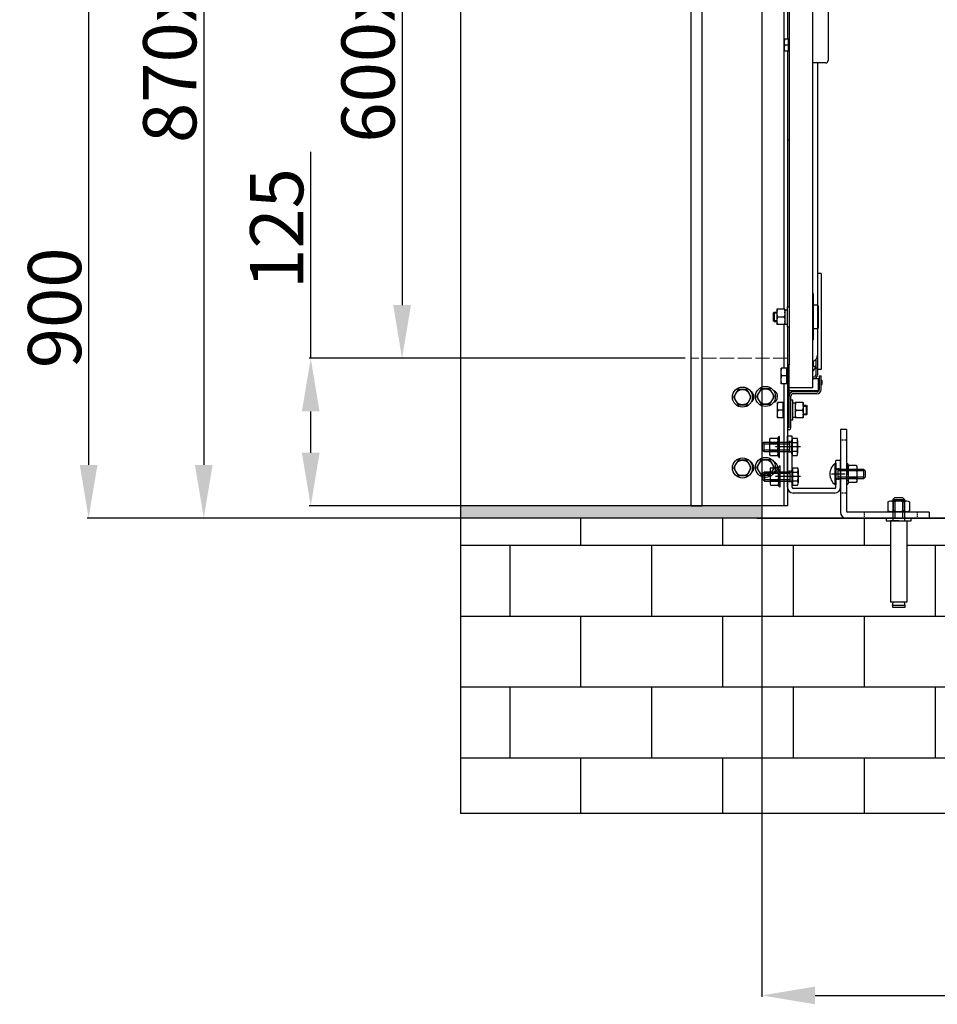
# Model space of a CAD drawing. Extents: x 3200 to 41186, y -19006 to 3409.
# Drawn here: x 32945 to 33722, y -16409 to -15575 of the extents above; entities that cross this region are included whole.
import ezdxf

# ---------------------------------------------------------------- set-up
doc = ezdxf.new("R2010")
doc.units = 0
doc.header["$MEASUREMENT"] = 0
for name, pattern in [('ACAD_ISO02W100', [15, 12, -3]), ('CENTER', [2, 1.25, -0.25, 0.25, -0.25]), ('DASHED', [0.75, 0.5, -0.25]), ('DASHEDX2', [1.5, 1, -0.5])]:
    doc.linetypes.add(name, pattern=pattern)
doc.layers.get('0').update_dxf_attribs({"linetype": 'CONTINUOUS'})
for name, color, linetype in [('CIENKIE', 1, 'CONTINUOUS'), ('GRUBE', 7, 'CONTINUOUS'), ('KRESK', 6, 'CONTINUOUS'), ('LCI', 1, 'CONTINUOUS'), ('LGR', 7, 'CONTINUOUS'), ('LPRZERYW', 4, 'DASHEDX2'), ('osie', 2, 'CENTER'), ('WYM', 3, 'CONTINUOUS')]:
    doc.layers.add(name, color=color, linetype=linetype)
doc.layers.add('przer', color=4, linetype='ACAD_ISO02W100', lineweight=18)
doc.styles.add('POLSKI', font='txt.shx', dxfattribs={"oblique": 15})
doc.dimstyles.new('Kopia ISO-25', dxfattribs={"dimscale": 0, "dimtxt": 45, "dimasz": 45, "dimexe": 1.25, "dimexo": 0.63, "dimgap": 6.3, "dimtad": 1, "dimdec": 0, "dimdsep": 46, "dimtxsty": 'POLSKI', "dimcen": 0.5, "dimclrd": 3, "dimclre": 3, "dimclrt": 1, "dimadec": 0, "dimazin": 0, "dimtfac": 10, "dimtdec": 0, "dimtmove": 0, "dimatfit": 3, "dimfxl": 1, "dimtvp": 1, "dimtolj": 1, "dimtzin": 0, "dimarcsym": 0})

# ---------------------------------------------------------------- blocks, each defined once
blk = doc.blocks.new('*D54')
at = {"layer": 'GRUBE', "color": 3, "lineweight": -2}
for p, q in [((33317.49, -15127.11), (33099.61, -15127.11)), ((33100.86, -15172.11), (33100.86, -15952.11)), ((33317.49, -15997.11), (33099.61, -15997.11))]:
    blk.add_line(p, q, dxfattribs=at)
at = {"layer": 'GRUBE', "color": 3, "lineweight": -3}
for points in [[(33108.36, -15172.11), (33093.36, -15172.11), (33100.86, -15127.11)], [(33093.36, -15952.11), (33108.36, -15952.11), (33100.86, -15997.11)]]:
    blk.add_solid(points, dxfattribs=at)
at = {"layer": 'GRUBE', "color": 1, "insert": (33072.06, -15562.11), "char_height": 45, "attachment_point": 5, "rotation": 90, "style": 'POLSKI'}
blk.add_mtext('\\A1;{870x880}', dxfattribs=at)
blk = doc.blocks.new('*D51')
at = {"layer": 'KRESK', "color": 3, "lineweight": -2}
for p, q in [((34472.49, -15097.11), (33002.15, -15097.11)), ((33003.4, -15142.11), (33003.4, -15952.11)), ((34472.49, -15997.11), (33002.15, -15997.11))]:
    blk.add_line(p, q, dxfattribs=at)
at = {"layer": 'KRESK', "color": 3, "lineweight": -3}
for points in [[(33010.9, -15142.11), (32995.9, -15142.11), (33003.4, -15097.11)], [(32995.9, -15952.11), (33010.9, -15952.11), (33003.4, -15997.11)]]:
    blk.add_solid(points, dxfattribs=at)
at = {"layer": 'KRESK', "color": 1, "insert": (32974.6, -15819.11), "char_height": 45, "attachment_point": 5, "rotation": 90, "style": 'POLSKI'}
blk.add_mtext('\\A1;900', dxfattribs=at)
blk = doc.blocks.new('*D52')
at = {"layer": 'KRESK', "color": 3, "lineweight": -2}
for p, q in [((33568.75, -15097.11), (35039.08, -15097.11)), ((35037.83, -15142.11), (35037.83, -15952.11)), ((33568.75, -15997.11), (35039.08, -15997.11))]:
    blk.add_line(p, q, dxfattribs=at)
at = {"layer": 'KRESK', "color": 3, "lineweight": -3}
for points in [[(35045.33, -15142.11), (35030.33, -15142.11), (35037.83, -15097.11)], [(35030.33, -15952.11), (35045.33, -15952.11), (35037.83, -15997.11)]]:
    blk.add_solid(points, dxfattribs=at)
at = {"layer": 'KRESK', "color": 1, "insert": (35009.03, -15497.11), "char_height": 45, "attachment_point": 5, "rotation": 90, "style": 'POLSKI'}
blk.add_mtext('\\A1;900', dxfattribs=at)
blk = doc.blocks.new('*D61')
at = {"layer": 'WYM', "color": 3, "lineweight": -2}
for p, q in [((33508.22, -15261.8), (33267.41, -15261.8)), ((33268.66, -15306.8), (33268.66, -15816.8)), ((33508.22, -15861.8), (33267.41, -15861.8))]:
    blk.add_line(p, q, dxfattribs=at)
at = {"layer": 'WYM', "color": 3, "lineweight": -3}
for points in [[(33276.16, -15306.8), (33261.16, -15306.8), (33268.66, -15261.8)], [(33261.16, -15816.8), (33276.16, -15816.8), (33268.66, -15861.8)]]:
    blk.add_solid(points, dxfattribs=at)
at = {"layer": 'WYM', "color": 1, "insert": (33239.86, -15561.8), "char_height": 45, "attachment_point": 5, "rotation": 90, "style": 'POLSKI'}
blk.add_mtext('\\A1;600x800', dxfattribs=at)
blk = doc.blocks.new('*D62')
at = {"layer": 'WYM', "color": 3, "lineweight": -2}
for p, q in [((33191.37, -15861.8), (33191.37, -15687.14)), ((33507.58, -15861.8), (33190.12, -15861.8)), ((33191.37, -15941.8), (33191.37, -15906.8)), ((33546.76, -15986.8), (33190.12, -15986.8))]:
    blk.add_line(p, q, dxfattribs=at)
at = {"layer": 'WYM', "color": 3, "lineweight": -3}
for points in [[(33198.87, -15906.8), (33183.87, -15906.8), (33191.37, -15861.8)], [(33183.87, -15941.8), (33198.87, -15941.8), (33191.37, -15986.8)]]:
    blk.add_solid(points, dxfattribs=at)
at = {"layer": 'WYM', "color": 1, "insert": (33162.57, -15751.97), "char_height": 45, "attachment_point": 5, "rotation": 90, "style": 'POLSKI'}
blk.add_mtext('\\A1;125', dxfattribs=at)
blk = doc.blocks.new('*D55')
at = {"layer": 'KRESK', "color": 3, "lineweight": -2}
for p, q in [((33573.12, -15921.45), (33573.12, -16402.34)), ((34473.12, -15974.5), (34473.12, -16402.34)), ((33618.12, -16401.09), (34428.12, -16401.09))]:
    blk.add_line(p, q, dxfattribs=at)
at = {"layer": 'KRESK', "color": 3, "lineweight": -3}
for points in [[(33618.12, -16393.59), (33618.12, -16408.59), (33573.12, -16401.09)], [(34428.12, -16408.59), (34428.12, -16393.59), (34473.12, -16401.09)]]:
    blk.add_solid(points, dxfattribs=at)
at = {"layer": 'KRESK', "color": 1, "insert": (34003.12, -16372.29), "char_height": 45, "attachment_point": 5, "style": 'POLSKI'}
blk.add_mtext('\\A1;900', dxfattribs=at)
blk = doc.blocks.new('Nakrętka sześciokątna - 10 mm bok')
at = {"color": 0, "linetype": 'Continuous'}
for p, q in [((-0.67, 9.09), (-8.48, 9.09)), ((-9.15, -6.82), (-9.15, 6.82)), ((-0.67, 4.55), (-8.48, 4.55)), ((0, -6.82), (0, 6.82)), ((-0.67, -4.55), (-8.48, -4.55)), ((-0.67, -9.09), (-8.48, -9.09))]:
    blk.add_line(p, q, dxfattribs=at)
for centre, radius, start, end in [((-4.97, 6.82), 4.19, 147.13278, 212.86722), ((-4.19, 6.82), 4.19, 327.13278, 32.86722), ((6.59, 0), 15.75, 163.22135, 196.77865), ((-15.75, 0), 15.75, 343.22135, 16.77865), ((-4.97, -6.82), 4.19, 147.13278, 212.86722), ((-4.19, -6.82), 4.19, 327.13278, 32.86722)]:
    blk.add_arc(centre, radius, start, end, dxfattribs=at)

msp = doc.modelspace()

# ---------------------------------------------------------------- hatches: boundary and pattern name
at = {"layer": 'KRESK'}
h = msp.add_hatch(dxfattribs=at)
h.set_pattern_fill('AR-B816', color=256, scale=50, style=0)
h.set_pattern_definition([(0, (0, 0), (0, 60), []), (90, (0, 0), (-60, 60), [60, -60])])
h.paths.add_polyline_path([(33318.12, -10826.6), (33318.12, -10556.6), (34723.12, -10556.6), (34723.12, -10826.6), (34473.12, -10826.6), (34473.12, -10812.6), (34473.12, -10806.6), (34467.12, -10806.6), (34453.12, -10806.6), (34449.09, -10806.6), (34449.09, -10804.76), (34445.45, -10804.76), (34445.45, -10735.73), (34443.1, -10735.73), (34443.63, -10733.1), (34443.63, -10731.69), (34433.1, -10731.69), (34433.1, -10733.1), (34433.62, -10735.73), (34431.44, -10735.73), (34431.44, -10804.76), (34427.84, -10804.76), (34427.84, -10806.6), (34408.12, -10806.6), (34398.12, -10806.6), (33658.12, -10806.6), (33648.12, -10806.6), (33638.12, -10806.6), (33618.4, -10806.6), (33618.4, -10804.76), (33614.8, -10804.76), (33614.8, -10735.73), (33612.61, -10735.73), (33613.14, -10733.1), (33613.14, -10731.69), (33602.61, -10731.69), (33602.61, -10733.1), (33603.13, -10735.73), (33600.78, -10735.73), (33600.78, -10804.76), (33597.14, -10804.76), (33597.14, -10806.6), (33593.12, -10806.6), (33579.12, -10806.6), (33573.12, -10806.6), (33573.12, -10812.6), (33573.12, -10826.6), (33572.49, -10826.6)])
h.paths.add_polyline_path([(33318.12, -11956.6), (33318.12, -11686.6), (33573.12, -11686.6), (33573.12, -11700.6), (33573.12, -11706.6), (33574.12, -11706.6), (33579.12, -11706.6), (33593.12, -11706.6), (33597.14, -11706.6), (33597.14, -11708.43), (33600.78, -11708.43), (33600.78, -11777.46), (33603.13, -11777.46), (33602.61, -11780.09), (33602.61, -11781.5), (33613.14, -11781.5), (33613.14, -11780.09), (33612.61, -11777.46), (33614.8, -11777.46), (33614.8, -11708.43), (33618.4, -11708.43), (33618.4, -11706.6), (33648.12, -11706.6), (33658.12, -11706.6), (34043.12, -11706.6), (34398.12, -11706.6), (34408.12, -11706.6), (34427.84, -11706.6), (34427.84, -11708.43), (34431.44, -11708.43), (34431.44, -11777.46), (34433.62, -11777.46), (34433.1, -11780.09), (34433.1, -11781.5), (34443.63, -11781.5), (34443.63, -11780.09), (34443.1, -11777.46), (34445.45, -11777.46), (34445.45, -11708.43), (34449.09, -11708.43), (34449.09, -11706.6), (34467.12, -11706.6), (34473.12, -11706.6), (34473.12, -11700.6), (34473.12, -11686.6), (34723.12, -11686.6), (34723.12, -11956.6)])
h.paths.add_polyline_path([(33318.12, -15127.11), (33318.12, -15125.11), (33318.12, -14847.11), (34023.12, -14847.11), (34023.12, -15097.11), (33935.62, -15097.11), (33925.62, -15097.11), (33875.62, -15097.11), (33865.62, -15097.11), (33573.12, -15097.11), (33573.12, -15127.11)])
h.paths.add_polyline_path([(33892.13, -15093.45), (33892.13, -15095.28), (33913.39, -15095.28), (33913.39, -15093.45), (33909.79, -15093.45), (33909.79, -15024.42), (33907.6, -15024.42), (33908.13, -15021.79), (33908.13, -15020.38), (33897.6, -15020.38), (33897.6, -15021.79), (33898.12, -15024.42), (33895.77, -15024.42), (33895.77, -15093.45)], flags=16)
h.paths.add_polyline_path([(33661.39, -15094.45), (33661.39, -15025.42), (33659.21, -15025.42), (33659.73, -15022.79), (33659.73, -15021.38), (33649.2, -15021.38), (33649.2, -15022.79), (33649.73, -15025.42), (33647.38, -15025.42), (33647.38, -15094.45)], flags=16)
h.paths.add_polyline_path([(34023.12, -15097.11), (34110.62, -15097.11), (34120.62, -15097.11), (34170.62, -15097.11), (34180.62, -15097.11), (34473.12, -15097.11), (34473.12, -15127.11), (34723.12, -15127.11), (34723.12, -14847.11), (34023.12, -14847.11)])
h.paths.add_polyline_path([(34132.85, -15095.28), (34154.1, -15095.28), (34154.1, -15093.45), (34150.46, -15093.45), (34150.46, -15024.42), (34148.11, -15024.42), (34148.64, -15021.79), (34148.64, -15020.38), (34138.11, -15020.38), (34138.11, -15021.79), (34138.63, -15024.42), (34136.45, -15024.42), (34136.45, -15093.45), (34132.85, -15093.45)], flags=16)
h.paths.add_polyline_path([(34398.86, -15094.45), (34398.86, -15025.42), (34396.51, -15025.42), (34397.03, -15022.79), (34397.03, -15021.38), (34386.5, -15021.38), (34386.5, -15022.79), (34387.03, -15025.42), (34384.84, -15025.42), (34384.84, -15094.45)], flags=16)
h.paths.add_polyline_path([(33318.12, -12921.11), (33318.12, -12919.11), (33318.12, -12641.11), (34023.12, -12641.11), (34023.12, -12891.11), (33935.62, -12891.11), (33925.62, -12891.11), (33875.62, -12891.11), (33865.62, -12891.11), (33573.12, -12891.11), (33573.12, -12921.11)])
h.paths.add_polyline_path([(33892.13, -12887.45), (33892.13, -12889.28), (33913.39, -12889.28), (33913.39, -12887.45), (33909.79, -12887.45), (33909.79, -12818.42), (33907.6, -12818.42), (33908.13, -12815.79), (33908.13, -12814.38), (33897.6, -12814.38), (33897.6, -12815.79), (33898.12, -12818.42), (33895.77, -12818.42), (33895.77, -12887.45)], flags=16)
h.paths.add_polyline_path([(33661.39, -12888.45), (33661.39, -12819.42), (33659.21, -12819.42), (33659.73, -12816.79), (33659.73, -12815.38), (33649.2, -12815.38), (33649.2, -12816.79), (33649.73, -12819.42), (33647.38, -12819.42), (33647.38, -12888.45)], flags=16)
h.paths.add_polyline_path([(34023.12, -12891.11), (34110.62, -12891.11), (34120.62, -12891.11), (34170.62, -12891.11), (34180.62, -12891.11), (34473.12, -12891.11), (34473.12, -12921.11), (34723.12, -12921.11), (34723.12, -12641.11), (34023.12, -12641.11)])
h.paths.add_polyline_path([(34132.85, -12889.28), (34154.1, -12889.28), (34154.1, -12887.45), (34150.46, -12887.45), (34150.46, -12818.42), (34148.11, -12818.42), (34148.64, -12815.79), (34148.64, -12814.38), (34138.11, -12814.38), (34138.11, -12815.79), (34138.63, -12818.42), (34136.45, -12818.42), (34136.45, -12887.45), (34132.85, -12887.45)], flags=16)
h.paths.add_polyline_path([(34398.86, -12888.45), (34398.86, -12819.42), (34396.51, -12819.42), (34397.03, -12816.79), (34397.03, -12815.38), (34386.5, -12815.38), (34386.5, -12816.79), (34387.03, -12819.42), (34384.84, -12819.42), (34384.84, -12888.45)], flags=16)
h.paths.add_polyline_path([(33318.12, -16247.11), (33318.12, -15997.11), (33644.5, -15997.11), (33659.71, -15997.11), (33704.71, -15997.11), (33714.71, -15997.11), (33865.62, -15997.11), (33875.62, -15997.11), (33925.62, -15997.11), (33935.62, -15997.11), (34023.12, -15997.11), (34023.12, -16247.11)])
h.paths.add_polyline_path([(33892.13, -16000.77), (33895.77, -16000.77), (33895.77, -16069.8), (33898.12, -16069.8), (33897.6, -16072.43), (33897.6, -16073.84), (33908.13, -16073.84), (33908.13, -16072.43), (33907.6, -16069.8), (33909.79, -16069.8), (33909.79, -16000.77), (33913.39, -16000.77), (33913.39, -15998.93), (33892.13, -15998.93)], flags=16)
h.paths.add_polyline_path([(33681.95, -16068.36), (33684.3, -16068.36), (33683.77, -16070.99), (33683.77, -16072.4), (33694.3, -16072.4), (33694.3, -16070.99), (33693.78, -16068.36), (33695.96, -16068.36), (33695.96, -15999.33), (33681.95, -15999.33)], flags=16)
h.paths.add_polyline_path([(34723.12, -16247.11), (34723.12, -15997.11), (34473.12, -15997.11), (34401.73, -15997.11), (34386.52, -15997.11), (34341.52, -15997.11), (34331.52, -15997.11), (34180.62, -15997.11), (34170.62, -15997.11), (34120.62, -15997.11), (34110.62, -15997.11), (34023.12, -15997.11), (34023.12, -16247.11)])
h.paths.add_polyline_path([(34132.85, -16000.77), (34136.45, -16000.77), (34136.45, -16069.8), (34138.63, -16069.8), (34138.11, -16072.43), (34138.11, -16073.84), (34148.64, -16073.84), (34148.64, -16072.43), (34148.11, -16069.8), (34150.46, -16069.8), (34150.46, -16000.77), (34154.1, -16000.77), (34154.1, -15998.93), (34132.85, -15998.93)], flags=16)
h.paths.add_polyline_path([(34350.27, -16068.36), (34352.46, -16068.36), (34351.93, -16070.99), (34351.93, -16072.4), (34362.46, -16072.4), (34362.46, -16070.99), (34361.94, -16068.36), (34364.29, -16068.36), (34364.29, -15999.33), (34350.27, -15999.33)], flags=16)
h.paths.add_polyline_path([(33318.12, -14041.11), (34023.12, -14041.11), (34023.12, -13791.11), (33935.62, -13791.11), (33925.62, -13791.11), (33875.62, -13791.11), (33865.62, -13791.11), (33714.71, -13791.11), (33704.71, -13791.11), (33659.71, -13791.11), (33644.5, -13791.11), (33318.12, -13791.11)])
h.paths.add_polyline_path([(33892.13, -13794.77), (33895.77, -13794.77), (33895.77, -13863.8), (33898.12, -13863.8), (33897.6, -13866.43), (33897.6, -13867.84), (33908.13, -13867.84), (33908.13, -13866.43), (33907.6, -13863.8), (33909.79, -13863.8), (33909.79, -13794.77), (33913.39, -13794.77), (33913.39, -13792.93), (33892.13, -13792.93)], flags=16)
h.paths.add_polyline_path([(33681.95, -13862.36), (33684.3, -13862.36), (33683.77, -13864.99), (33683.77, -13866.4), (33694.3, -13866.4), (33694.3, -13864.99), (33693.78, -13862.36), (33695.96, -13862.36), (33695.96, -13793.33), (33681.95, -13793.33)], flags=16)
h.paths.add_polyline_path([(34723.12, -14041.11), (34723.12, -13791.11), (34473.12, -13791.11), (34401.73, -13791.11), (34386.52, -13791.11), (34341.52, -13791.11), (34331.52, -13791.11), (34180.62, -13791.11), (34170.62, -13791.11), (34120.62, -13791.11), (34110.62, -13791.11), (34023.12, -13791.11), (34023.12, -14041.11)])
h.paths.add_polyline_path([(34132.85, -13792.93), (34132.85, -13794.77), (34136.45, -13794.77), (34136.45, -13863.8), (34138.63, -13863.8), (34138.11, -13866.43), (34138.11, -13867.84), (34148.64, -13867.84), (34148.64, -13866.43), (34148.11, -13863.8), (34150.46, -13863.8), (34150.46, -13794.77), (34154.1, -13794.77), (34154.1, -13792.93)], flags=16)
h.paths.add_polyline_path([(34350.27, -13862.36), (34352.46, -13862.36), (34351.93, -13864.99), (34351.93, -13866.4), (34362.46, -13866.4), (34362.46, -13864.99), (34361.94, -13862.36), (34364.29, -13862.36), (34364.29, -13793.33), (34350.27, -13793.33)], flags=16)
at = {"layer": 'WYM'}
h = msp.add_hatch(dxfattribs=at)
h.set_pattern_fill('CONC', color=256, scale=20, style=0)
h.set_pattern_definition([(0, (19, 12.8), (0, 20), [0, -20]), (0, (19.2, 5.8), (0, 20), [0, -20]), (0, (19.8, 16.6), (0, 20), [0, -20]), (338.1986, (9.4, 10.4), (60.00000546, -19.9999982), [2.15406, -105.54924]), (216.8699, (11.4, 9.6), (59.99999836, 40.00000247), [1, -99]), (130.6013, (10.6, 9), (100.00000842, -119.99998036), [1.8439, -182.54698]), (206.5651, (4, 6.6), (-19.9999832, -20.0000262), [0.44722, -44.27414]), (326.3099, (3.6, 6.4), (39.99999116, -20.0000267), [0.72112, -71.38992]), (108.4349, (4.2, 6), (-19.9999681, 40.0000087), [0.63246, -62.6131]), (225, (16.8, 4.6), (0, -20.000006), [0.84852, -27.43574]), (0, (16.2, 4), (20, 20), [1.2, -18.8]), (135, (17.4, 4), (-20.000006, 0), [0.84852, -27.43574]), (251.5651, (14.4, 17.4), (19.9999681, 40.0000087), [0.63246, -62.6131]), (0, (14.2, 16.8), (20, 20), [1, -19]), (143.1301, (15.2, 16.8), (-59.99999836, 40.00000247), [1, -99]), (213.6901, (3.8, 17.6), (39.99999116, 20.0000267), [0.72112, -71.38992]), (341.5651, (3.2, 17.2), (-40.0000087, 19.9999681), [1.26492, -61.98064]), (126.8699, (4.4, 16.8), (40.00000247, -59.99999836), [1, -99]), (0, (9.6, 16.8), (0, 20), [0, -20]), (0, (4.2, 11.6), (0, 20), [0, -20]), (0, (9.8, 4.2), (0, 20), [0, -20]), (0, (15.2, 10.4), (0, 20), [0, -20]), (0, (9.4, 13.8), (0, 20), [0, -20]), (0, (5, 14.4), (0, 20), [0, -20]), (0, (6.8, 13.2), (0, 20), [0, -20]), (0, (6, 8.4), (0, 20), [0, -20]), (0, (1.2, 9.2), (0, 20), [0, -20]), (0, (1.4, 13.8), (0, 20), [0, -20]), (0, (0.8, 18.2), (0, 20), [0, -20]), (0, (7, 19), (0, 20), [0, -20]), (0, (11.4, 19.8), (0, 20), [0, -20]), (0, (18.4, 19), (0, 20), [0, -20]), (0, (13.6, 12.8), (0, 20), [0, -20]), (0, (11.6, 16.4), (0, 20), [0, -20]), (0, (13.2, 6.8), (0, 20), [0, -20]), (0, (7.2, 5.8), (0, 20), [0, -20]), (0, (13.2, 1.4), (0, 20), [0, -20]), (0, (6.6, 2.6), (0, 20), [0, -20]), (0, (0.2, 2), (0, 20), [0, -20]), (0, (2.6, 1), (0, 20), [0, -20]), (0, (2.8, 3.8), (0, 20), [0, -20]), (0, (16.2, 0.6), (0, 20), [0, -20]), (0, (18.6, 8.8), (0, 20), [0, -20]), (0, (17.6, 14.8), (0, 20), [0, -20]), (0, (8.4, 0.4), (0, 20), [0, -20])])
h.paths.add_polyline_path([(33318.12, -10826.6), (33573.12, -10826.6), (33573.12, -10836.6), (33518.12, -10836.6), (33318.12, -10836.6)])
h.paths.add_polyline_path([(33318.12, -11686.6), (33573.12, -11686.6), (33573.12, -11676.6), (33518.12, -11676.6), (33318.12, -11676.6)])
h.paths.add_polyline_path([(33318.12, -12930.8), (33573.12, -12930.8), (33573.12, -12921.11), (33318.12, -12921.11)])
h.paths.add_polyline_path([(33318.12, -13791.11), (33573.12, -13791.11), (33573.12, -13780.8), (33522.71, -13780.8), (33513.21, -13780.8), (33318.12, -13780.8)])
h.paths.add_polyline_path([(33318.12, -15136.8), (33573.12, -15136.8), (33573.12, -15127.11), (33318.12, -15127.11)])
h.paths.add_polyline_path([(33318.12, -15997.11), (33573.12, -15997.11), (33573.12, -15986.8), (33522.71, -15986.8), (33513.21, -15986.8), (33318.12, -15986.8)])
h.paths.add_polyline_path([(34723.12, -10836.6), (34723.12, -10826.6), (34473.12, -10826.6), (34473.12, -10836.6)])
h.paths.add_polyline_path([(34473.12, -11686.6), (34723.12, -11686.6), (34723.12, -11676.6), (34528.12, -11676.6), (34473.12, -11676.6), (34473.12, -11686.6)])
h.paths.add_polyline_path([(34473.12, -15136.8), (34723.12, -15136.8), (34723.12, -15127.11), (34473.12, -15127.11)])
h.paths.add_polyline_path([(34723.12, -12930.8), (34723.12, -12921.11), (34473.12, -12921.11), (34473.12, -12930.8)])
h.paths.add_polyline_path([(34723.12, -13791.11), (34723.12, -13780.8), (34473.12, -13780.8), (34473.12, -13791.11)])
h.paths.add_polyline_path([(34723.12, -15997.11), (34723.12, -15986.8), (34533.02, -15986.8), (34523.52, -15986.8), (34473.12, -15986.8), (34473.12, -15997.11)])

# ---------------------------------------------------------------- linework, layer by layer
at = {"layer": 'CIENKIE'}
for p, q in [((33573.45, -15934.16), (33574.75, -15932.86)), ((33574.75, -15932.86), (33574.75, -15940.73)), ((33574.75, -15932.86), (33598.2, -15932.86)), ((33596.43, -15932.86), (33596.43, -15940.73)), ((33598.2, -15931.05), (33598.67, -15931.05)), ((33598.2, -15931.05), (33598.2, -15942.55)), ((33598.67, -15929.52), (33602.89, -15929.52)), ((33598.67, -15929.52), (33598.67, -15944.07)), ((33598.67, -15931.05), (33598.67, -15929.52)), ((33598.67, -15933.16), (33602.89, -15933.16)), ((33603.42, -15931.34), (33603.42, -15942.25)), ((33573.45, -15934.16), (33573.45, -15939.44)), ((33573.45, -15939.44), (33574.75, -15940.73)), ((33574.75, -15934.16), (33596.43, -15934.16)), ((33574.75, -15939.44), (33596.43, -15939.44)), ((33574.75, -15940.73), (33598.2, -15940.73)), ((33598.67, -15940.43), (33602.89, -15940.43)), ((33598.2, -15942.55), (33598.67, -15942.55)), ((33598.67, -15942.55), (33598.67, -15944.07)), ((33598.67, -15944.07), (33602.89, -15944.07)), ((33573.97, -15959.16), (33575.26, -15957.86)), ((33575.26, -15957.86), (33575.26, -15965.73)), ((33575.26, -15957.86), (33598.71, -15957.86)), ((33596.94, -15957.86), (33596.94, -15965.73)), ((33598.71, -15956.05), (33599.19, -15956.05)), ((33598.71, -15956.05), (33598.71, -15967.55)), ((33599.19, -15956.05), (33599.19, -15954.52)), ((33599.19, -15954.52), (33603.4, -15954.52)), ((33599.19, -15954.52), (33599.19, -15969.07)), ((33599.19, -15958.16), (33603.4, -15958.16)), ((33603.93, -15956.34), (33603.93, -15967.25)), ((33573.97, -15959.16), (33573.97, -15964.44)), ((33573.97, -15964.44), (33575.26, -15965.73)), ((33575.26, -15959.16), (33596.94, -15959.16)), ((33575.26, -15964.44), (33596.94, -15964.44)), ((33575.26, -15965.73), (33598.71, -15965.73)), ((33599.19, -15965.43), (33603.4, -15965.43)), ((33598.71, -15967.55), (33599.19, -15967.55)), ((33599.19, -15967.55), (33599.19, -15969.07)), ((33599.19, -15969.07), (33603.4, -15969.07)), ((33688.95, -15999.33), (33681.95, -15999.33)), ((33681.95, -15999.33), (33681.95, -16068.36)), ((33688.95, -15999.33), (33695.96, -15999.33)), ((33695.96, -15999.33), (33695.96, -16068.36)), ((33695.96, -16068.36), (33681.95, -16068.36)), ((33683.77, -16070.99), (33684.3, -16068.36)), ((33694.3, -16070.99), (33693.78, -16068.36))]:
    msp.add_line(p, q, dxfattribs=at)
at = {"layer": 'CIENKIE', "linetype": 'Continuous'}
for p, q in [((33635.71, -15950.55), (33635.24, -15950.55)), ((33635.71, -15950.55), (33635.71, -15969.05)), ((33659.16, -15955.86), (33635.71, -15955.86)), ((33637.48, -15955.86), (33637.48, -15963.73)), ((33660.46, -15957.16), (33659.16, -15955.86)), ((33659.16, -15955.86), (33659.16, -15963.73)), ((33660.46, -15957.16), (33660.46, -15962.44)), ((33659.16, -15963.73), (33635.71, -15963.73)), ((33660.46, -15962.44), (33659.16, -15963.73)), ((33635.71, -15969.05), (33635.24, -15969.05)), ((33685.66, -15979.64), (33684.03, -15981.27)), ((33684.03, -15981.27), (33684.03, -15999.33)), ((33684.03, -15981.27), (33693.87, -15981.27)), ((33685.66, -15979.64), (33692.25, -15979.64)), ((33692.25, -15979.64), (33693.87, -15981.27)), ((33693.87, -15981.27), (33693.87, -15999.33)), ((33684.03, -15997.11), (33693.87, -15997.11))]:
    msp.add_line(p, q, dxfattribs=at)
at = {"layer": 'CIENKIE', "linetype": 'DASHED'}
for p, q in [((33659.16, -15957.16), (33637.48, -15957.16)), ((33659.16, -15962.44), (33637.48, -15962.44)), ((33685.66, -15981.27), (33685.66, -15997.11)), ((33692.25, -15981.27), (33692.25, -15997.11))]:
    msp.add_line(p, q, dxfattribs=at)
at = {"layer": 'CIENKIE'}
for points in [[(33699.56, -15999.33), (33699.56, -15997.49), (33678.31, -15997.49), (33678.31, -15999.33)], [(33694.3, -16072.4), (33694.3, -16070.99), (33683.77, -16070.99), (33683.77, -16072.4)]]:
    msp.add_lwpolyline(points, close=True, dxfattribs=at)
for centre, radius, start, end in [((33600.07, -15931.34), 3.35, 327.13278, 32.86722), ((33590.82, -15936.8), 12.6, 343.22135, 16.77865), ((33600.07, -15942.25), 3.35, 327.13278, 32.86722), ((33600.58, -15956.34), 3.35, 327.13278, 32.86722), ((33591.34, -15961.8), 12.6, 343.22135, 16.77865), ((33600.58, -15967.25), 3.35, 327.13278, 32.86722)]:
    msp.add_arc(centre, radius, start, end, dxfattribs=at)
at = {"layer": 'GRUBE'}
for p, q in [((33573.12, -15097.11), (33573.12, -15997.11)), ((33318.12, -15125.11), (33318.12, -16247.11)), ((33598.71, -15927.8), (33594.71, -15927.8)), ((33594.71, -15970.91), (33594.71, -15927.8)), ((33598.71, -15970.91), (33598.71, -15927.8)), ((33639.71, -15948.3), (33635.71, -15948.3)), ((33635.71, -15970.91), (33635.71, -15948.3)), ((33639.71, -15970.91), (33639.71, -15948.3)), ((33634.71, -15971.91), (33599.71, -15971.91)), ((33318.12, -15980.11), (33318.12, -15981.79)), ((33573.12, -15980.11), (33573.12, -15997.11)), ((33634.71, -15975.91), (33599.71, -15975.91)), ((33573.12, -15986.8), (33318.12, -15986.8)), ((34723.12, -15997.11), (33318.12, -15997.11)), ((33573.12, -15997.11), (33574.12, -15997.11)), ((34723.12, -16247.11), (33318.12, -16247.11))]:
    msp.add_line(p, q, dxfattribs=at)
at = {"layer": 'GRUBE', "linetype": 'Continuous'}
for p, q in [((33513.21, -15986.8), (33513.21, -15136.8)), ((33522.71, -15986.8), (33522.71, -15136.8)), ((33616.21, -15886.8), (33616.21, -15236.8)), ((33596.21, -15256.3), (33596.21, -15867.3)), ((33591.71, -15303.3), (33591.71, -15820.3)), ((33629.21, -15513.8), (33629.21, -15609.8)), ((33594.71, -15531.8), (33594.71, -15591.8)), ((33592.21, -15601.8), (33592.21, -15591.8)), ((33595.81, -15591.8), (33592.21, -15591.8)), ((33595.81, -15601.8), (33595.81, -15591.8)), ((33595.81, -15596.8), (33592.66, -15596.8)), ((33595.81, -15601.8), (33592.21, -15601.8)), ((33594.71, -15601.8), (33594.71, -15818.3)), ((33627.21, -15611.8), (33616.21, -15611.8)), ((33620.21, -15611.8), (33620.21, -15859.3)), ((33594.71, -15676.8), (33596.21, -15676.8)), ((33623.21, -15790.08), (33620.21, -15790.08)), ((33623.21, -15790.08), (33623.21, -15871.3)), ((33616.71, -15807.3), (33616.21, -15807.3)), ((33616.71, -15846.3), (33616.71, -15807.3)), ((33620.21, -15816.8), (33616.71, -15816.8)), ((33620.71, -15817.3), (33620.21, -15816.8)), ((33583.51, -15822.8), (33582.71, -15823.6)), ((33582.71, -15823.6), (33582.71, -15830)), ((33585.81, -15823.6), (33582.71, -15823.6)), ((33583.51, -15822.8), (33583.51, -15830.8)), ((33583.51, -15822.8), (33585.81, -15822.8)), ((33585.81, -15820.3), (33585.81, -15833.3)), ((33592.61, -15820.3), (33585.81, -15820.3)), ((33592.61, -15820.3), (33592.61, -15833.3)), ((33592.61, -15820.7), (33594.61, -15820.7)), ((33594.61, -15818.3), (33594.61, -15835.3)), ((33594.61, -15818.3), (33596.21, -15818.3)), ((33620.71, -15817.3), (33620.71, -15836.3)), ((33583.51, -15830.8), (33582.71, -15830)), ((33585.81, -15830), (33582.71, -15830)), ((33583.51, -15830.8), (33585.81, -15830.8)), ((33592.61, -15833.3), (33585.81, -15833.3)), ((33586.39, -15826.8), (33592.03, -15826.8)), ((33591.71, -15833.3), (33591.71, -15870.3)), ((33594.61, -15835.3), (33596.21, -15835.3)), ((33594.71, -15835.3), (33594.71, -15986.8)), ((33620.21, -15836.8), (33616.71, -15836.8)), ((33620.71, -15836.3), (33620.21, -15836.8)), ((33616.71, -15846.3), (33616.21, -15846.3)), ((33616.91, -15867.95), (33616.91, -15863.97)), ((33618.71, -15862.78), (33618.71, -15875.8)), ((33620.21, -15859.75), (33620.21, -15875.8)), ((33594.21, -15870.3), (33589.41, -15870.3)), ((33589.41, -15883.3), (33589.41, -15870.3)), ((33594.21, -15883.3), (33594.21, -15870.3)), ((33596.21, -15867.3), (33594.71, -15867.3)), ((33596.21, -15920.8), (33596.21, -15867.3)), ((33616.21, -15867.75), (33616.91, -15867.75)), ((33620.21, -15870.3), (33618.71, -15870.3)), ((33623.21, -15871.3), (33620.21, -15871.3)), ((33594.21, -15883.3), (33589.41, -15883.3)), ((33594.21, -15876.8), (33589.99, -15876.8)), ((33591.71, -15883.3), (33591.71, -15986.8)), ((33616.71, -15877.8), (33616.21, -15877.8)), ((33621.21, -15879.3), (33616.21, -15879.3)), ((33621.21, -15888.5), (33621.21, -15879.3)), ((33621.21, -15880.3), (33621.71, -15880.3)), ((33621.71, -15876.8), (33623.21, -15876.8)), ((33621.71, -15876.8), (33621.71, -15888.3)), ((33623.21, -15888.3), (33623.21, -15876.8)), ((33623.21, -15880.3), (33623.56, -15880.3)), ((33623.56, -15884.23), (33623.56, -15880.3)), ((33624.16, -15880.9), (33623.56, -15880.3)), ((33624.16, -15883.65), (33623.56, -15884.23)), ((33624.16, -15883.65), (33624.16, -15880.9)), ((33552.96, -15888.15), (33549.21, -15894.65)), ((33560.47, -15888.15), (33552.96, -15888.15)), ((33564.22, -15894.65), (33560.47, -15888.15)), ((33572.46, -15887.65), (33568.71, -15894.15)), ((33579.97, -15887.65), (33572.46, -15887.65)), ((33583.72, -15894.15), (33579.97, -15887.65)), ((33616.21, -15886.8), (33596.21, -15886.8)), ((33620.41, -15889.3), (33597.01, -15889.3)), ((33619.71, -15890.3), (33599.71, -15890.3)), ((33619.71, -15891.8), (33599.71, -15891.8)), ((33621.21, -15884.23), (33621.71, -15884.23)), ((33623.21, -15884.23), (33623.56, -15884.23)), ((33549.21, -15894.65), (33552.96, -15901.15)), ((33560.47, -15901.15), (33564.22, -15894.65)), ((33568.71, -15894.15), (33572.46, -15900.65)), ((33579.97, -15900.65), (33583.72, -15894.15)), ((33591.11, -15899.3), (33586.31, -15899.3)), ((33586.31, -15912.3), (33586.31, -15899.3)), ((33591.11, -15912.3), (33591.11, -15899.3)), ((33591.61, -15897.3), (33591.61, -15914.3)), ((33597.71, -15920.8), (33597.71, -15893.8)), ((33599.31, -15897.3), (33597.71, -15897.3)), ((33599.31, -15914.3), (33599.31, -15897.3)), ((33608.11, -15899.3), (33601.31, -15899.3)), ((33601.31, -15899.3), (33601.31, -15912.3)), ((33608.11, -15899.3), (33608.11, -15912.3)), ((33552.96, -15901.15), (33560.47, -15901.15)), ((33572.46, -15900.65), (33579.97, -15900.65)), ((33591.11, -15905.8), (33586.89, -15905.8)), ((33601.89, -15905.8), (33607.53, -15905.8)), ((33610.81, -15901.8), (33608.11, -15901.8)), ((33611.61, -15902.6), (33608.11, -15902.6)), ((33610.81, -15909.8), (33610.81, -15901.8)), ((33610.81, -15901.8), (33611.61, -15902.6)), ((33611.61, -15909), (33611.61, -15902.6)), ((33591.11, -15912.3), (33586.31, -15912.3)), ((33599.31, -15914.3), (33597.71, -15914.3)), ((33601.31, -15911.9), (33599.31, -15911.9)), ((33608.11, -15912.3), (33601.31, -15912.3)), ((33611.61, -15909), (33608.11, -15909)), ((33610.81, -15909.8), (33608.11, -15909.8)), ((33610.81, -15909.8), (33611.61, -15909)), ((33552.96, -15948.15), (33549.21, -15954.65)), ((33560.47, -15948.15), (33552.96, -15948.15)), ((33564.22, -15954.65), (33560.47, -15948.15)), ((33572.46, -15947.65), (33568.71, -15954.15)), ((33579.97, -15947.65), (33572.46, -15947.65)), ((33583.72, -15954.15), (33579.97, -15947.65)), ((33549.21, -15954.65), (33552.96, -15961.15)), ((33560.47, -15961.15), (33564.22, -15954.65)), ((33568.71, -15954.15), (33572.46, -15960.65)), ((33579.97, -15960.65), (33583.72, -15954.15)), ((33552.96, -15961.15), (33560.47, -15961.15)), ((33572.46, -15960.65), (33579.97, -15960.65)), ((33513.22, -15986.8), (33522.71, -15986.8)), ((33554.71, -15986.8), (33522.71, -15986.8)), ((33594.71, -15986.8), (33554.71, -15986.8))]:
    msp.add_line(p, q, dxfattribs=at)
for centre, radius in [((33556.71, -15894.65), 8.5), ((33556.71, -15894.65), 6.5), ((33576.21, -15894.15), 8.5), ((33576.21, -15894.15), 6.5), ((33556.71, -15954.65), 8.5), ((33556.71, -15954.65), 6.5), ((33576.21, -15954.15), 8.5), ((33576.21, -15954.15), 6.5)]:
    msp.add_circle(centre, radius, dxfattribs=at)
for centre, radius, start, end in [((33596.21, -15592.15), 0.4, 180, 270), ((33596.21, -15601.45), 0.4, 90, 180), ((33627.21, -15609.8), 2, 270, 0), ((33594.38, -15823.55), 8.57, 174.98306, 179.97875), ((33584.04, -15823.55), 8.57, 0.02125, 5.01694), ((33594.38, -15830.04), 8.57, 180.02125, 185.01694), ((33584.04, -15830.04), 8.57, 354.98306, 359.97875), ((33615.21, -15859.3), 5, 281.74053, 0), ((33594.71, -15870.55), 0.5, 180, 270), ((33609.71, -15866.8), 9, 316.95349, 348.26038), ((33617.81, -15867.95), 0.9, 180, 0), ((33594.71, -15883.05), 0.5, 90, 180), ((33616.71, -15875.8), 2, 270, 0), ((33616.71, -15875.8), 3.5, 270, 0), ((33561.15, -15894.3), 5.35, 305.20856, 63.57154), ((33581.15, -15894.3), 5.35, 289.31938, 66.33027), ((33597.01, -15888.5), 0.8, 180, 270), ((33599.71, -15893.8), 3.5, 90, 180), ((33599.71, -15893.8), 2, 90, 180), ((33619.71, -15888.3), 2, 270, 0), ((33619.71, -15888.3), 3.5, 270, 0), ((33620.41, -15888.5), 0.8, 270, 0), ((33591.61, -15899.55), 0.5, 180, 270), ((33609.88, -15902.55), 8.57, 174.98306, 179.97875), ((33599.54, -15902.55), 8.57, 0.02125, 5.01694), ((33591.61, -15912.05), 0.5, 90, 180), ((33609.88, -15909.04), 8.57, 180.02125, 185.01694), ((33599.54, -15909.04), 8.57, 354.98306, 359.97875), ((33596.21, -15920.8), 1.5, 180, 0), ((33561.15, -15954.3), 5.35, 305.20856, 63.57154), ((33581.15, -15954.3), 5.35, 289.31938, 66.33027)]:
    msp.add_arc(centre, radius, start, end, dxfattribs=at)
at = {"layer": 'GRUBE'}
for centre, radius, start, end in [((33599.71, -15970.91), 5, 180, 270), ((33599.71, -15970.91), 1, 180, 270), ((33634.71, -15970.91), 1, 270, 0), ((33634.71, -15970.91), 5, 270, 0)]:
    msp.add_arc(centre, radius, start, end, dxfattribs=at)
at = {"layer": 'GRUBE', "linetype": 'Continuous'}
for centre, start_param, end_param in [((33592.61, -15826.8), 4.712389, 4.960839), ((33594.61, -15826.8), 4.589088, 4.712389), ((33601.31, -15905.8), 1.570796, 1.819246), ((33599.31, -15905.8), 1.447495, 1.570796)]:
    msp.add_ellipse(centre, major_axis=(8.13, 0), ratio=0.75, start_param=start_param, end_param=end_param, dxfattribs=at)
for points, knots in [([(33592.21, -15594.3), (33592.21, -15594.09), (33592.23, -15593.66), (33592.36, -15592.82), (33592.52, -15592.2), (33592.66, -15591.8)], [0, 0, 0, 0, 0.248924, 0.498397, 1, 1, 1, 1]), ([(33592.66, -15596.8), (33592.52, -15596.39), (33592.36, -15595.77), (33592.23, -15594.93), (33592.21, -15594.51), (33592.21, -15594.3)], [0, 0, 0, 0, 0.501595, 0.751071, 1, 1, 1, 1]), ([(33592.21, -15599.3), (33592.21, -15599.09), (33592.23, -15598.66), (33592.36, -15597.82), (33592.52, -15597.2), (33592.66, -15596.8)], [0, 0, 0, 0, 0.248924, 0.498397, 1, 1, 1, 1]), ([(33592.66, -15601.8), (33592.52, -15601.39), (33592.36, -15600.77), (33592.23, -15599.93), (33592.21, -15599.51), (33592.21, -15599.3)], [0, 0, 0, 0, 0.501595, 0.751071, 1, 1, 1, 1]), ([(33585.81, -15823.55), (33585.81, -15823.82), (33585.84, -15824.37), (33585.96, -15825.19), (33586.14, -15826), (33586.31, -15826.53), (33586.39, -15826.8)], [0, 0, 0, 0, 0.248851, 0.49825, 0.748582, 1, 1, 1, 1]), ([(33586.39, -15820.3), (33586.26, -15820.7), (33586.08, -15821.32), (33585.92, -15822.17), (33585.86, -15822.59), (33585.85, -15822.8)], [0, 0, 0, 0, 0.501456, 0.751051, 1, 1, 1, 1]), ([(33592.03, -15820.3), (33592.17, -15820.7), (33592.35, -15821.32), (33592.51, -15822.17), (33592.56, -15822.59), (33592.58, -15822.8)], [0, 0, 0, 0, 0.501456, 0.751051, 1, 1, 1, 1]), ([(33592.61, -15823.55), (33592.61, -15823.82), (33592.59, -15824.37), (33592.47, -15825.19), (33592.28, -15826), (33592.12, -15826.53), (33592.03, -15826.8)], [0, 0, 0, 0, 0.248851, 0.49825, 0.748582, 1, 1, 1, 1]), ([(33586.39, -15826.8), (33586.31, -15827.06), (33586.14, -15827.59), (33585.96, -15828.4), (33585.84, -15829.22), (33585.81, -15829.77), (33585.81, -15830.05)], [0, 0, 0, 0, 0.251418, 0.50175, 0.751149, 1, 1, 1, 1]), ([(33585.85, -15830.79), (33585.86, -15831.01), (33585.92, -15831.43), (33586.08, -15832.27), (33586.26, -15832.89), (33586.39, -15833.3)], [0, 0, 0, 0, 0.248949, 0.498544, 1, 1, 1, 1]), ([(33592.03, -15826.8), (33592.12, -15827.06), (33592.28, -15827.59), (33592.47, -15828.4), (33592.59, -15829.22), (33592.61, -15829.77), (33592.61, -15830.05)], [0, 0, 0, 0, 0.251418, 0.50175, 0.751149, 1, 1, 1, 1]), ([(33592.58, -15830.79), (33592.56, -15831.01), (33592.51, -15831.43), (33592.35, -15832.27), (33592.17, -15832.89), (33592.03, -15833.3)], [0, 0, 0, 0, 0.248949, 0.498544, 1, 1, 1, 1]), ([(33589.41, -15873.55), (33589.41, -15873.27), (33589.44, -15872.72), (33589.56, -15871.9), (33589.74, -15871.09), (33589.91, -15870.56), (33589.99, -15870.3)], [0, 0, 0, 0, 0.248851, 0.49825, 0.748582, 1, 1, 1, 1]), ([(33589.99, -15876.8), (33589.91, -15876.53), (33589.74, -15876), (33589.56, -15875.19), (33589.44, -15874.37), (33589.41, -15873.82), (33589.41, -15873.55)], [0, 0, 0, 0, 0.251418, 0.50175, 0.751149, 1, 1, 1, 1]), ([(33589.41, -15880.05), (33589.41, -15879.77), (33589.44, -15879.22), (33589.56, -15878.4), (33589.74, -15877.59), (33589.91, -15877.06), (33589.99, -15876.8)], [0, 0, 0, 0, 0.248851, 0.49825, 0.748582, 1, 1, 1, 1]), ([(33589.99, -15883.3), (33589.91, -15883.03), (33589.74, -15882.5), (33589.56, -15881.69), (33589.44, -15880.87), (33589.41, -15880.32), (33589.41, -15880.05)], [0, 0, 0, 0, 0.251418, 0.50175, 0.751149, 1, 1, 1, 1]), ([(33586.31, -15902.55), (33586.31, -15902.27), (33586.34, -15901.72), (33586.5, -15900.63), (33586.72, -15899.82), (33586.89, -15899.3)], [0, 0, 0, 0, 0.248924, 0.498397, 1, 1, 1, 1]), ([(33601.89, -15899.3), (33601.76, -15899.7), (33601.58, -15900.32), (33601.42, -15901.17), (33601.36, -15901.59), (33601.35, -15901.8)], [0, 0, 0, 0, 0.501456, 0.751051, 1, 1, 1, 1]), ([(33607.53, -15899.3), (33607.67, -15899.7), (33607.85, -15900.32), (33608.01, -15901.17), (33608.06, -15901.59), (33608.08, -15901.8)], [0, 0, 0, 0, 0.501456, 0.751051, 1, 1, 1, 1]), ([(33586.89, -15905.8), (33586.72, -15905.27), (33586.5, -15904.47), (33586.34, -15903.37), (33586.31, -15902.82), (33586.31, -15902.55)], [0, 0, 0, 0, 0.501595, 0.751071, 1, 1, 1, 1]), ([(33586.31, -15909.05), (33586.31, -15908.77), (33586.34, -15908.22), (33586.5, -15907.13), (33586.72, -15906.32), (33586.89, -15905.8)], [0, 0, 0, 0, 0.248924, 0.498397, 1, 1, 1, 1]), ([(33601.31, -15902.55), (33601.31, -15902.82), (33601.34, -15903.37), (33601.46, -15904.19), (33601.64, -15905), (33601.81, -15905.53), (33601.89, -15905.8)], [0, 0, 0, 0, 0.248851, 0.49825, 0.748582, 1, 1, 1, 1]), ([(33601.89, -15905.8), (33601.81, -15906.06), (33601.64, -15906.59), (33601.46, -15907.4), (33601.34, -15908.22), (33601.31, -15908.77), (33601.31, -15909.05)], [0, 0, 0, 0, 0.251418, 0.50175, 0.751149, 1, 1, 1, 1]), ([(33608.11, -15902.55), (33608.11, -15902.82), (33608.09, -15903.37), (33607.97, -15904.19), (33607.78, -15905), (33607.62, -15905.53), (33607.53, -15905.8)], [0, 0, 0, 0, 0.248851, 0.49825, 0.748582, 1, 1, 1, 1]), ([(33607.53, -15905.8), (33607.62, -15906.06), (33607.78, -15906.59), (33607.97, -15907.4), (33608.09, -15908.22), (33608.11, -15908.77), (33608.11, -15909.05)], [0, 0, 0, 0, 0.251418, 0.50175, 0.751149, 1, 1, 1, 1]), ([(33586.89, -15912.3), (33586.72, -15911.77), (33586.5, -15910.97), (33586.34, -15909.87), (33586.31, -15909.32), (33586.31, -15909.05)], [0, 0, 0, 0, 0.501595, 0.751071, 1, 1, 1, 1]), ([(33601.35, -15909.79), (33601.36, -15910.01), (33601.42, -15910.43), (33601.58, -15911.27), (33601.76, -15911.89), (33601.89, -15912.3)], [0, 0, 0, 0, 0.248949, 0.498544, 1, 1, 1, 1]), ([(33608.08, -15909.79), (33608.06, -15910.01), (33608.01, -15910.43), (33607.85, -15911.27), (33607.67, -15911.89), (33607.53, -15912.3)], [0, 0, 0, 0, 0.248949, 0.498544, 1, 1, 1, 1])]:
    msp.add_open_spline(points, degree=3, knots=knots, dxfattribs=at)
at = {"layer": 'LCI'}
for p, q in [((33586.31, -15929.52), (33586.85, -15928.95)), ((33586.85, -15936.23), (33586.85, -15928.95)), ((33587.85, -15927.95), (33588.06, -15927.95)), ((33588.06, -15945.65), (33588.06, -15927.95)), ((33586.85, -15937.37), (33586.85, -15944.65)), ((33586.31, -15944.07), (33586.85, -15944.65)), ((33587.85, -15945.65), (33588.06, -15945.65)), ((33586.83, -15954.52), (33587.36, -15953.95)), ((33587.36, -15961.23), (33587.36, -15953.95)), ((33588.36, -15952.95), (33588.57, -15952.95)), ((33588.57, -15970.65), (33588.57, -15952.95)), ((33635.24, -15969.05), (33635.24, -15950.55)), ((33645.01, -15968.65), (33645.01, -15950.95)), ((33645.21, -15950.95), (33645.01, -15950.95)), ((33646.75, -15952.52), (33646.21, -15951.95)), ((33646.21, -15959.23), (33646.21, -15951.95)), ((33587.36, -15962.37), (33587.36, -15969.65)), ((33646.21, -15960.37), (33646.21, -15967.65)), ((33646.75, -15967.07), (33646.21, -15967.65)), ((33586.83, -15969.07), (33587.36, -15969.65)), ((33588.36, -15970.65), (33588.57, -15970.65)), ((33645.21, -15968.65), (33645.01, -15968.65))]:
    msp.add_line(p, q, dxfattribs=at)
for centre, radius, start, end in [((33587.85, -15928.95), 1, 90, 180), ((33587.85, -15944.65), 1, 180, 270), ((33588.36, -15953.95), 1, 90, 180), ((33642.42, -15959.8), 11.71, 127.82996, 232.17004), ((33645.21, -15951.95), 1, 0, 90), ((33588.36, -15969.65), 1, 180, 270), ((33645.21, -15967.65), 1, 270, 0)]:
    msp.add_arc(centre, radius, start, end, dxfattribs=at)
at = {"layer": 'LGR'}
for p, q in [((33644.71, -15922.23), (33639.71, -15922.23)), ((33639.71, -15922.23), (33639.71, -15992.11)), ((33644.71, -15922.23), (33644.71, -15991.11)), ((33714.71, -15997.11), (33644.71, -15997.11)), ((33714.71, -15992.11), (33645.71, -15992.11)), ((33714.71, -15992.11), (33714.71, -15997.11))]:
    msp.add_line(p, q, dxfattribs=at)
for centre, radius in [((33645.71, -15991.11), 1), ((33644.71, -15992.11), 5)]:
    msp.add_arc(centre, radius, 180, 270, dxfattribs=at)
at = {"layer": 'LPRZERYW'}
for p, q in [((33598.71, -15932.3), (33594.71, -15932.3)), ((33644.71, -15931.23), (33639.71, -15931.23)), ((33598.71, -15941.3), (33594.71, -15941.3)), ((33598.71, -15957.3), (33594.71, -15957.3)), ((33639.71, -15955.3), (33635.71, -15955.3)), ((33598.71, -15966.3), (33594.71, -15966.3)), ((33639.71, -15964.3), (33635.71, -15964.3)), ((33644.71, -15976.11), (33639.71, -15976.11)), ((33659.71, -15992.11), (33659.71, -15997.11)), ((33704.71, -15992.11), (33704.71, -15997.11))]:
    msp.add_line(p, q, dxfattribs=at)
at = {"layer": 'osie'}
for p, q in [((33605.98, -15936.8), (33584.43, -15936.8)), ((33605.98, -15961.8), (33584.43, -15961.8)), ((33643.78, -15959.8), (33631.66, -15959.8))]:
    msp.add_line(p, q, dxfattribs=at)
at = {"layer": 'przer'}
msp.add_line((33594.71, -15861.8), (33513.22, -15861.8), dxfattribs=at)

# ---------------------------------------------------------------- block references
at = {"layer": 'CIENKIE', "xscale": -1, "rotation": 270}
msp.add_blockref('Nakrętka sześciokątna - 10 mm bok', (33688.95, -15982.51), dxfattribs=at)
at = {"layer": 'LCI', "yscale": 0.8, "zscale": 0.8, "rotation": 180}
for p, xscale in [((33579.53, -15936.8), 0.8), ((33580.04, -15961.8), 0.8), ((33653.54, -15959.8), -0.8)]:
    msp.add_blockref('Nakrętka sześciokątna - 10 mm bok', p, dxfattribs=dict(at, xscale=xscale))

# ---------------------------------------------------------------- dimensions: what is measured, and where the dimension line sits
at = {"layer": 'GRUBE'}
dim = msp.add_linear_dim(base=(33100.86, -15997.11), p1=(33318.12, -15127.11), p2=(33318.12, -15997.11), angle=90, text='{<>x880}', dimstyle='Kopia ISO-25', override={"dimscale": 1}, dxfattribs=at)
dim.commit()
dim.dimension.update_dxf_attribs({"geometry": '*D54', "text_midpoint": (33072.06, -15562.11)})
at = {"layer": 'KRESK'}
for base, p1, p2, picture, middle in [((33003.4, -15997.11), (34473.12, -15097.11), (34473.12, -15997.11), '*D51', (33003.4, -15819.11)), ((35037.83, -15997.11), (33568.12, -15097.11), (33568.12, -15997.11), '*D52', (35037.83, -15497.11))]:
    dim = msp.add_linear_dim(base=base, p1=p1, p2=p2, angle=270, dimstyle='Kopia ISO-25', override={"dimscale": 1}, dxfattribs=at)
    dim.commit()
    dim.dimension.update_dxf_attribs({"geometry": picture, "text_midpoint": middle, "dimtype": 160})
dim = msp.add_linear_dim(base=(34473.12, -16401.09), p1=(33573.12, -15920.82), p2=(34473.12, -15973.87), dimstyle='Kopia ISO-25', override={"dimscale": 1}, dxfattribs=at)
dim.commit()
dim.dimension.update_dxf_attribs({"geometry": '*D55', "text_midpoint": (34003.12, -16401.09), "dimtype": 160})
at = {"layer": 'WYM'}
dim = msp.add_linear_dim(base=(33268.66, -15861.8), p1=(33508.85, -15261.8), p2=(33508.85, -15861.8), angle=90, text='<>x800', dimstyle='Kopia ISO-25', override={"dimscale": 1}, dxfattribs=at)
dim.commit()
dim.dimension.update_dxf_attribs({"geometry": '*D61', "text_midpoint": (33268.66, -15561.8), "dimtype": 160})
dim = msp.add_linear_dim(base=(33191.37, -15861.8), p1=(33547.39, -15986.8), p2=(33508.21, -15861.8), angle=270, dimstyle='Kopia ISO-25', override={"dimscale": 1}, dxfattribs=at)
dim.commit()
dim.dimension.update_dxf_attribs({"geometry": '*D62', "text_midpoint": (33191.37, -15751.97), "dimtype": 160})

doc.saveas('drawing.dxf')
